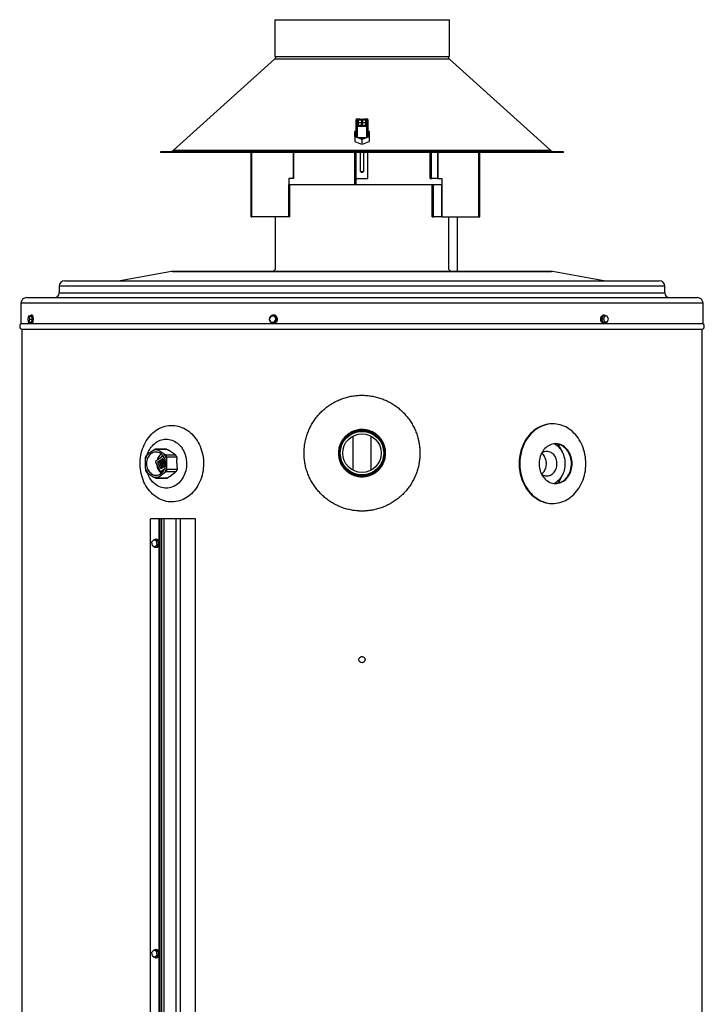
# Model space of a CAD drawing. Units: millimetres. Extents: x 115 to 164, y 69 to 205.
# Drawn here: x 117 to 164, y 137 to 205 of the extents above; entities that cross this region are included whole.
import ezdxf

# ---------------------------------------------------------------- set-up
doc = ezdxf.new("R2010")
doc.units = ezdxf.units.MM
doc.layers.add('DETAIL', color=2, linetype='Continuous')

msp = doc.modelspace()

# ---------------------------------------------------------------- linework, layer by layer
at = {"layer": 'DETAIL', "linetype": 'Continuous', "lineweight": 25}
for p, q in [((134.558, 204.646), (134.558, 202.112)), ((134.558, 204.646), (146.625, 204.646)), ((146.625, 202.112), (146.625, 204.646)), ((134.555, 201.921), (127.537, 195.602)), ((146.627, 201.921), (134.555, 201.921)), ((134.558, 202.112), (146.625, 202.112)), ((153.646, 195.602), (146.627, 201.921)), ((140.261, 197.798), (140.195, 197.754)), ((140.195, 197.312), (140.195, 197.754)), ((140.245, 197.301), (140.245, 197.765)), ((140.245, 197.765), (140.468, 197.765)), ((140.258, 197.756), (140.258, 197.31)), ((140.475, 197.756), (140.258, 197.756)), ((140.261, 197.798), (140.468, 197.798)), ((140.325, 197.711), (140.325, 197.544)), ((140.575, 197.711), (140.325, 197.711)), ((140.325, 197.544), (140.575, 197.544)), ((140.575, 197.522), (140.325, 197.522)), ((140.325, 197.522), (140.325, 197.393)), ((140.383, 197.354), (140.325, 197.393)), ((140.468, 197.798), (140.468, 197.765)), ((140.468, 197.756), (140.468, 197.765)), ((140.708, 197.756), (140.475, 197.756)), ((140.575, 197.393), (140.516, 197.354)), ((140.575, 197.544), (140.575, 197.711)), ((140.575, 197.393), (140.575, 197.522)), ((140.858, 197.711), (140.608, 197.711)), ((140.608, 197.711), (140.608, 197.583)), ((140.666, 197.544), (140.608, 197.583)), ((140.608, 197.522), (140.608, 197.354)), ((140.858, 197.522), (140.608, 197.522)), ((140.666, 197.544), (140.8, 197.544)), ((140.925, 197.756), (140.708, 197.756)), ((140.715, 197.765), (140.715, 197.798)), ((140.715, 197.798), (140.921, 197.798)), ((140.715, 197.765), (140.938, 197.765)), ((140.715, 197.756), (140.715, 197.765)), ((140.858, 197.583), (140.8, 197.544)), ((140.858, 197.583), (140.858, 197.711)), ((140.858, 197.354), (140.858, 197.522)), ((140.988, 197.754), (140.921, 197.798)), ((140.925, 197.439), (140.925, 197.756)), ((140.925, 197.31), (140.925, 197.408)), ((140.938, 197.765), (140.938, 197.445)), ((140.938, 197.445), (140.938, 197.433)), ((140.938, 197.402), (140.938, 197.301)), ((140.943, 197.404), (140.943, 197.424)), ((140.988, 197.754), (140.988, 197.312)), ((140.091, 196.925), (140.195, 196.985)), ((140.195, 197.312), (140.261, 197.267)), ((140.195, 196.544), (140.195, 197.312)), ((140.938, 197.301), (140.245, 197.301)), ((140.258, 197.31), (140.925, 197.31)), ((140.258, 197.301), (140.258, 197.31)), ((140.921, 197.267), (140.261, 197.267)), ((140.261, 197.267), (140.261, 196.5)), ((140.383, 197.354), (140.516, 197.354)), ((140.608, 197.354), (140.858, 197.354)), ((140.921, 197.267), (140.988, 197.312)), ((140.921, 196.5), (140.921, 197.267)), ((140.925, 197.301), (140.925, 197.31)), ((140.988, 197.312), (140.988, 196.544)), ((140.988, 196.985), (141.091, 196.925)), ((140.091, 196.539), (140.091, 196.225)), ((140.091, 196.225), (140.553, 196.047)), ((140.261, 196.5), (140.195, 196.544)), ((140.261, 196.5), (140.921, 196.5)), ((140.591, 196.345), (140.591, 196.032)), ((140.629, 196.047), (141.091, 196.225)), ((140.918, 196.5), (140.841, 196.475)), ((140.988, 196.544), (140.921, 196.5)), ((141.091, 196.539), (141.091, 196.225)), ((126.675, 195.515), (126.675, 195.464)), ((154.508, 195.515), (126.675, 195.515)), ((154.508, 195.464), (126.675, 195.464)), ((153.646, 195.602), (127.537, 195.602)), ((132.934, 191.012), (132.934, 195.464)), ((132.984, 191.012), (132.984, 195.464)), ((135.83, 195.464), (135.83, 193.679)), ((135.887, 193.679), (135.887, 195.464)), ((140.068, 195.464), (140.068, 193.679)), ((140.181, 193.679), (140.181, 195.464)), ((140.458, 195.464), (140.458, 194.238)), ((140.725, 194.238), (140.725, 195.464)), ((141.001, 193.679), (141.001, 195.464)), ((145.311, 193.679), (145.311, 195.464)), ((145.398, 193.679), (145.398, 195.464)), ((145.808, 195.464), (145.808, 193.679)), ((145.826, 195.464), (145.826, 193.679)), ((148.672, 191.012), (148.672, 195.464)), ((148.722, 191.012), (148.722, 195.464)), ((154.508, 195.464), (154.508, 195.515)), ((135.83, 193.679), (135.541, 193.679)), ((135.541, 193.679), (135.541, 193.246)), ((135.887, 193.679), (135.83, 193.679)), ((140.181, 193.679), (140.068, 193.679)), ((140.068, 193.679), (140.068, 193.246)), ((140.168, 193.679), (140.168, 193.246)), ((140.181, 193.679), (141.001, 193.679)), ((145.311, 193.679), (145.398, 193.679)), ((145.808, 193.679), (145.398, 193.679)), ((145.808, 193.679), (145.826, 193.679)), ((145.826, 193.679), (146.115, 193.679)), ((146.115, 193.679), (146.115, 193.246)), ((135.541, 191.012), (135.541, 193.246)), ((135.541, 193.246), (135.598, 193.246)), ((135.598, 191.012), (135.598, 193.246)), ((135.598, 193.246), (145.434, 193.246)), ((145.434, 191.012), (145.434, 193.246)), ((145.434, 193.246), (145.52, 193.246)), ((145.52, 191.012), (145.52, 193.246)), ((145.52, 193.246), (146.096, 193.246)), ((146.096, 193.246), (146.096, 191.012)), ((146.115, 193.246), (146.096, 193.246)), ((146.115, 191.012), (146.115, 193.246)), ((132.934, 191.012), (132.984, 191.012)), ((135.541, 191.012), (132.984, 191.012)), ((134.598, 191.012), (134.598, 187.39)), ((135.598, 191.012), (135.541, 191.012)), ((145.434, 191.012), (145.52, 191.012)), ((146.096, 191.012), (145.52, 191.012)), ((146.096, 191.012), (146.115, 191.012)), ((146.115, 191.012), (148.672, 191.012)), ((146.585, 187.39), (146.585, 191.012)), ((147.173, 191.012), (147.173, 187.246)), ((148.672, 191.012), (148.722, 191.012)), ((127.428, 187.24), (123.892, 186.607)), ((153.754, 187.24), (127.428, 187.24)), ((127.496, 187.246), (140.591, 187.246)), ((140.591, 187.246), (153.686, 187.246)), ((157.291, 186.607), (153.754, 187.24)), ((120.06, 186.602), (140.591, 186.602)), ((123.892, 186.607), (157.291, 186.607)), ((140.591, 186.602), (161.123, 186.602)), ((119.673, 186.216), (119.673, 185.756)), ((161.509, 186.216), (119.673, 186.216)), ((161.509, 185.756), (161.509, 186.216)), ((117.418, 185.434), (140.591, 185.434)), ((119.673, 185.756), (161.509, 185.756)), ((140.591, 185.434), (163.765, 185.434)), ((117.032, 185.048), (117.032, 183.639)), ((164.151, 185.048), (117.032, 185.048)), ((164.151, 183.639), (164.151, 185.048)), ((117.546, 184.17), (117.511, 183.966)), ((117.511, 183.966), (117.54, 183.748)), ((117.609, 184.157), (117.546, 184.17)), ((117.546, 184.17), (117.701, 184.17)), ((117.603, 183.734), (117.638, 183.939)), ((117.638, 183.939), (117.609, 184.157)), ((117.609, 184.157), (117.765, 184.157)), ((117.638, 183.939), (117.793, 183.939)), ((117.701, 184.17), (117.765, 184.157)), ((117.795, 184.232), (117.73, 184.232)), ((117.793, 183.939), (117.759, 183.734)), ((117.765, 184.157), (117.793, 183.939)), ((134.317, 184.17), (134.188, 183.966)), ((134.188, 183.966), (134.295, 183.748)), ((134.553, 184.157), (134.317, 184.17)), ((134.317, 184.17), (134.359, 184.17)), ((134.359, 184.17), (134.595, 184.157)), ((134.483, 184.232), (134.466, 184.232)), ((134.531, 183.734), (134.66, 183.939)), ((134.66, 183.939), (134.553, 184.157)), ((134.553, 184.157), (134.595, 184.157)), ((134.701, 183.939), (134.572, 183.734)), ((134.595, 184.157), (134.701, 183.939)), ((134.66, 183.939), (134.701, 183.939)), ((157.154, 183.966), (157.249, 184.17)), ((157.268, 183.966), (157.154, 183.966)), ((157.232, 183.748), (157.154, 183.966)), ((157.362, 184.17), (157.249, 184.17)), ((157.362, 184.17), (157.268, 183.966)), ((157.268, 183.966), (157.346, 183.748)), ((157.327, 184.232), (157.279, 184.232)), ((157.535, 184.157), (157.362, 184.17)), ((157.435, 184.186), (157.457, 184.163)), ((157.519, 183.734), (157.613, 183.939)), ((157.613, 183.939), (157.535, 184.157)), ((117.032, 183.639), (140.591, 183.639)), ((117.096, 183.262), (117.096, 85.787)), ((117.096, 183.262), (164.086, 183.262)), ((117.54, 183.748), (117.603, 183.734)), ((117.603, 183.734), (117.759, 183.734)), ((117.73, 183.673), (117.795, 183.673)), ((134.295, 183.748), (134.531, 183.734)), ((134.466, 183.673), (134.483, 183.673)), ((134.531, 183.734), (134.572, 183.734)), ((140.591, 183.639), (164.151, 183.639)), ((157.346, 183.748), (157.232, 183.748)), ((157.405, 183.734), (157.232, 183.748)), ((157.279, 183.673), (157.327, 183.673)), ((157.346, 183.748), (157.519, 183.734)), ((157.519, 183.734), (157.405, 183.734)), ((164.086, 76.675), (164.086, 183.262)), ((153.777, 176.712), (153.729, 176.712)), ((139.956, 175.861), (139.956, 173.516)), ((141.226, 173.516), (141.226, 175.861)), ((127.058, 174.959), (126.37, 174.959)), ((126.406, 174.958), (127.094, 174.958)), ((126.17, 174.875), (125.767, 174.575)), ((126.844, 174.497), (126.331, 174.114)), ((126.922, 174.617), (126.505, 174.887)), ((126.834, 174.314), (126.662, 174.186)), ((126.914, 174.157), (126.834, 174.314)), ((126.853, 174.495), (126.844, 174.497)), ((126.844, 174.497), (126.851, 174.497)), ((127.73, 174.546), (127.041, 174.546)), ((127.112, 173.701), (127.098, 174.272)), ((127.105, 174.422), (127.793, 174.422)), ((127.63, 174.617), (127.213, 174.887)), ((127.821, 173.701), (127.807, 174.272)), ((125.608, 174.219), (125.622, 173.648)), ((126.331, 174.114), (126.319, 174.056)), ((126.319, 174.056), (126.637, 173.437)), ((126.643, 174.172), (126.471, 174.044)), ((126.471, 174.044), (126.577, 173.836)), ((126.647, 174.044), (126.471, 174.044)), ((126.577, 173.836), (126.749, 173.964)), ((126.761, 173.941), (126.589, 173.813)), ((126.589, 173.813), (126.669, 173.656)), ((126.765, 173.813), (126.589, 173.813)), ((126.718, 174.025), (126.61, 174.025)), ((126.61, 173.983), (126.74, 173.983)), ((126.749, 173.964), (126.643, 174.172)), ((126.692, 174.077), (126.647, 174.044)), ((126.647, 174.044), (126.656, 174.025)), ((126.662, 174.186), (126.742, 174.029)), ((126.838, 174.186), (126.662, 174.186)), ((126.737, 173.637), (126.669, 173.656)), ((126.669, 173.656), (126.763, 173.656)), ((126.678, 173.983), (126.705, 173.931)), ((126.685, 173.423), (126.964, 173.631)), ((126.836, 173.795), (126.728, 173.795)), ((126.728, 173.752), (126.835, 173.752)), ((126.737, 173.637), (126.825, 173.703)), ((126.81, 174.01), (126.742, 174.029)), ((126.742, 174.029), (126.836, 174.029)), ((126.841, 173.784), (126.761, 173.941)), ((126.81, 173.846), (126.765, 173.813)), ((126.765, 173.813), (126.775, 173.795)), ((126.952, 174.084), (126.78, 173.956)), ((126.78, 173.956), (126.886, 173.748)), ((126.956, 173.956), (126.78, 173.956)), ((126.796, 173.752), (126.823, 173.701)), ((126.909, 174.168), (126.801, 174.168)), ((126.801, 174.125), (126.908, 174.125)), ((126.81, 174.01), (126.898, 174.076)), ((126.841, 173.784), (126.825, 173.703)), ((126.883, 174.219), (126.838, 174.186)), ((126.838, 174.186), (126.848, 174.168)), ((126.869, 174.125), (126.896, 174.074)), ((126.886, 173.748), (127.016, 173.845)), ((126.914, 174.157), (126.898, 174.076)), ((127.023, 173.937), (126.919, 173.937)), ((126.919, 173.895), (127.021, 173.895)), ((127.023, 173.946), (126.952, 174.084)), ((127.001, 173.989), (126.956, 173.956)), ((126.956, 173.956), (126.966, 173.937)), ((126.987, 173.895), (127.014, 173.843)), ((127.814, 173.552), (127.126, 173.552)), ((125.799, 173.304), (126.216, 173.033)), ((126.37, 172.961), (127.058, 172.961)), ((127.143, 172.966), (126.455, 172.966)), ((126.551, 173.045), (126.954, 173.345)), ((126.637, 173.437), (126.685, 173.423)), ((126.685, 173.423), (126.851, 173.423)), ((126.798, 173.423), (126.833, 173.4)), ((127.069, 173.424), (127.757, 173.424)), ((127.259, 173.045), (127.662, 173.345)), ((153.729, 171.208), (153.777, 171.208)), ((125.977, 110.037), (125.977, 170.15)), ((126.581, 170.15), (125.977, 170.15)), ((126.654, 170.15), (126.581, 170.15)), ((126.581, 168.578), (126.581, 170.15)), ((126.654, 110.037), (126.654, 170.15)), ((126.76, 170.15), (126.654, 170.15)), ((126.76, 110.037), (126.76, 170.15)), ((126.92, 170.15), (126.76, 170.15)), ((126.92, 110.037), (126.92, 170.15)), ((127.762, 170.15), (126.92, 170.15)), ((127.762, 110.037), (127.762, 170.15)), ((128.048, 170.15), (127.762, 170.15)), ((128.048, 110.037), (128.048, 170.15)), ((129.083, 170.15), (128.048, 170.15)), ((129.083, 110.037), (129.083, 170.15)), ((140.378, 170.688), (140.804, 170.688)), ((126.203, 168.696), (126.051, 168.533)), ((126.051, 168.533), (126.093, 168.294)), ((126.093, 168.294), (126.285, 168.217)), ((126.395, 168.619), (126.203, 168.696)), ((126.203, 168.696), (126.293, 168.696)), ((126.285, 168.217), (126.436, 168.38)), ((126.285, 168.217), (126.375, 168.217)), ((126.293, 168.696), (126.485, 168.619)), ((126.372, 168.736), (126.334, 168.736)), ((126.334, 168.177), (126.372, 168.177)), ((126.526, 168.38), (126.375, 168.217)), ((126.436, 168.38), (126.395, 168.619)), ((126.395, 168.619), (126.485, 168.619)), ((126.436, 168.38), (126.526, 168.38)), ((126.485, 168.619), (126.526, 168.38)), ((126.581, 140.214), (126.581, 168.336)), ((126.203, 140.333), (126.051, 140.17)), ((126.395, 140.256), (126.203, 140.333)), ((126.203, 140.333), (126.293, 140.333)), ((126.293, 140.333), (126.485, 140.256)), ((126.372, 140.373), (126.334, 140.373)), ((126.436, 140.017), (126.395, 140.256)), ((126.395, 140.256), (126.485, 140.256)), ((126.485, 140.256), (126.526, 140.017)), ((126.051, 140.17), (126.093, 139.931)), ((126.093, 139.931), (126.285, 139.854)), ((126.285, 139.854), (126.436, 140.017)), ((126.285, 139.854), (126.375, 139.854)), ((126.334, 139.814), (126.372, 139.814)), ((126.526, 140.017), (126.375, 139.854)), ((126.436, 140.017), (126.526, 140.017)), ((126.581, 111.851), (126.581, 139.972))]:
    msp.add_line(p, q, dxfattribs=at)
at = {"layer": 'DETAIL', "linetype": 'Continuous', "lineweight": 25, "flags": 128}
for points in [[(140.925, 197.408), (140.932, 197.41), (140.938, 197.414), (140.942, 197.418), (140.943, 197.424), (140.942, 197.429), (140.938, 197.434), (140.932, 197.437), (140.925, 197.439)], [(140.938, 197.445), (140.946, 197.441), (140.951, 197.436), (140.955, 197.43), (140.956, 197.424), (140.955, 197.417), (140.951, 197.411), (140.946, 197.406), (140.938, 197.402)], [(140.195, 196.969), (140.195, 196.969), (140.158, 196.932), (140.129, 196.893), (140.108, 196.852), (140.096, 196.809), (140.091, 196.765)], [(140.988, 196.969), (140.988, 196.969), (141.024, 196.932), (141.053, 196.893), (141.074, 196.852), (141.087, 196.809), (141.091, 196.765)], [(140.287, 196.5), (140.287, 196.5), (140.341, 196.475)], [(140.841, 196.475), (140.896, 196.5), (140.896, 196.5)], [(140.458, 194.238), (140.459, 194.226), (140.469, 194.203), (140.488, 194.182), (140.514, 194.165), (140.547, 194.154), (140.582, 194.149), (140.618, 194.151), (140.653, 194.159), (140.682, 194.173), (140.705, 194.192), (140.72, 194.214), (140.725, 194.238), (140.725, 194.238)], [(117.685, 184.17), (117.693, 184.193), (117.705, 184.215), (117.718, 184.228), (117.732, 184.232), (117.745, 184.226), (117.758, 184.21), (117.769, 184.186)], [(117.769, 184.186), (117.78, 184.154), (117.789, 184.115), (117.795, 184.071), (117.8, 184.022), (117.802, 183.971), (117.802, 183.92), (117.799, 183.869), (117.794, 183.822), (117.787, 183.779), (117.777, 183.741), (117.767, 183.711), (117.754, 183.689), (117.742, 183.676), (117.728, 183.673), (117.715, 183.679), (117.702, 183.694), (117.69, 183.718), (117.685, 183.734)], [(117.795, 184.232), (117.797, 184.232), (117.81, 184.226), (117.823, 184.21), (117.835, 184.186)], [(117.835, 184.186), (117.845, 184.154), (117.854, 184.115), (117.861, 184.071), (117.865, 184.022), (117.868, 183.971), (117.867, 183.92), (117.864, 183.869), (117.859, 183.822), (117.852, 183.779), (117.843, 183.741), (117.832, 183.711), (117.82, 183.689), (117.807, 183.676), (117.795, 183.673)], [(134.613, 184.186), (134.652, 184.154), (134.685, 184.115), (134.71, 184.071), (134.727, 184.022), (134.735, 183.971), (134.734, 183.92), (134.723, 183.869), (134.704, 183.822), (134.677, 183.779), (134.643, 183.741), (134.602, 183.711), (134.557, 183.689), (134.509, 183.676), (134.459, 183.673), (134.41, 183.679), (134.362, 183.694), (134.318, 183.718), (134.279, 183.75), (134.246, 183.789), (134.221, 183.834), (134.204, 183.882), (134.196, 183.933), (134.196, 183.95)], [(157.279, 183.673), (157.274, 183.673), (157.238, 183.679), (157.203, 183.694), (157.171, 183.718), (157.142, 183.75), (157.118, 183.789), (157.1, 183.834), (157.088, 183.882), (157.082, 183.933), (157.083, 183.985), (157.09, 184.035), (157.104, 184.083), (157.124, 184.126), (157.149, 184.163), (157.179, 184.193), (157.212, 184.215), (157.247, 184.228), (157.279, 184.232)], [(157.45, 183.734), (157.427, 183.711), (157.394, 183.689), (157.359, 183.676), (157.322, 183.673), (157.286, 183.679), (157.251, 183.694), (157.219, 183.718), (157.19, 183.75), (157.166, 183.789), (157.148, 183.834), (157.136, 183.882), (157.13, 183.933), (157.131, 183.985), (157.138, 184.035), (157.152, 184.083), (157.172, 184.126), (157.197, 184.163), (157.227, 184.193), (157.26, 184.215), (157.295, 184.228), (157.332, 184.232), (157.368, 184.226), (157.403, 184.21), (157.435, 184.186)], [(128.113, 171.437), (127.987, 171.394), (127.858, 171.36), (127.729, 171.335), (127.598, 171.32), (127.467, 171.314), (127.336, 171.318), (127.205, 171.331), (127.075, 171.354), (126.947, 171.386), (126.82, 171.427), (126.695, 171.477), (126.574, 171.536), (126.455, 171.604), (126.34, 171.68), (126.229, 171.765), (126.122, 171.857), (126.02, 171.957), (125.924, 172.063), (125.832, 172.177), (125.747, 172.297), (125.667, 172.423), (125.594, 172.555), (125.528, 172.691), (125.469, 172.833), (125.416, 172.978), (125.371, 173.126), (125.334, 173.278), (125.304, 173.432), (125.281, 173.588), (125.267, 173.746), (125.26, 173.904), (125.261, 174.062), (125.27, 174.22), (125.287, 174.377), (125.311, 174.532), (125.344, 174.686), (125.383, 174.837), (125.431, 174.984), (125.485, 175.128), (125.546, 175.268), (125.615, 175.404), (125.69, 175.534), (125.771, 175.658), (125.858, 175.776), (125.951, 175.888), (126.049, 175.993), (126.152, 176.091), (126.26, 176.181), (126.373, 176.263), (126.489, 176.337), (126.608, 176.402), (126.731, 176.458), (126.856, 176.506), (126.983, 176.544), (127.112, 176.574), (127.242, 176.594), (127.373, 176.604), (127.505, 176.605), (127.636, 176.597), (127.766, 176.579), (127.895, 176.551), (128.023, 176.515), (128.149, 176.469), (128.272, 176.415), (128.392, 176.351), (128.509, 176.279), (128.622, 176.199), (128.731, 176.11), (128.835, 176.014), (128.935, 175.911), (129.029, 175.801), (129.117, 175.684), (129.2, 175.56), (129.276, 175.432), (129.346, 175.297), (129.409, 175.159), (129.464, 175.015), (129.513, 174.868), (129.555, 174.718), (129.588, 174.565), (129.615, 174.41), (129.633, 174.253), (129.644, 174.096), (129.646, 173.937), (129.641, 173.779), (129.628, 173.622), (129.608, 173.465), (129.579, 173.311), (129.543, 173.158), (129.5, 173.009), (129.449, 172.863), (129.391, 172.721), (129.326, 172.583), (129.255, 172.451), (129.177, 172.324), (129.092, 172.202), (129.002, 172.087), (128.907, 171.979), (128.806, 171.877), (128.7, 171.783), (128.59, 171.697), (128.476, 171.619), (128.358, 171.55), (128.237, 171.489), (128.113, 171.437)], [(151.92, 175.559), (151.846, 175.425), (151.778, 175.286), (151.717, 175.142), (151.663, 174.994), (151.616, 174.843), (151.577, 174.688), (151.545, 174.531), (151.521, 174.372), (151.505, 174.212), (151.497, 174.051), (151.496, 173.889), (151.504, 173.728), (151.519, 173.567), (151.542, 173.408), (151.573, 173.251), (151.611, 173.096), (151.657, 172.944), (151.71, 172.796), (151.77, 172.652), (151.837, 172.512), (151.911, 172.377), (151.991, 172.248), (152.077, 172.124), (152.17, 172.007), (152.268, 171.897), (152.371, 171.793), (152.478, 171.698), (152.591, 171.61), (152.707, 171.53), (152.827, 171.458), (152.951, 171.395), (153.077, 171.341), (153.205, 171.296), (153.336, 171.26), (153.468, 171.234), (153.601, 171.217), (153.735, 171.209), (153.869, 171.211), (154.003, 171.222), (154.135, 171.243), (154.267, 171.273), (154.397, 171.312), (154.525, 171.36), (154.65, 171.418), (154.772, 171.484), (154.891, 171.559), (155.006, 171.642), (155.116, 171.733), (155.222, 171.831), (155.324, 171.937), (155.419, 172.05), (155.509, 172.17), (155.593, 172.296), (155.671, 172.427), (155.743, 172.564), (155.807, 172.705), (155.865, 172.851), (155.915, 173.001), (155.958, 173.154), (155.993, 173.31), (156.021, 173.468), (156.041, 173.628), (156.054, 173.789), (156.058, 173.95), (156.055, 174.112), (156.043, 174.273), (156.024, 174.432), (155.997, 174.591), (155.963, 174.747), (155.921, 174.9), (155.871, 175.05), (155.815, 175.197), (155.751, 175.339), (155.68, 175.476), (155.603, 175.608), (155.52, 175.735), (155.431, 175.855), (155.336, 175.969), (155.235, 176.076), (155.13, 176.176), (155.02, 176.267), (154.905, 176.351), (154.787, 176.427), (154.665, 176.494), (154.54, 176.553), (154.413, 176.603), (154.283, 176.643), (154.152, 176.674), (154.019, 176.696), (153.886, 176.709), (153.752, 176.712), (153.618, 176.705), (153.485, 176.689), (153.352, 176.664), (153.221, 176.629), (153.093, 176.585), (152.966, 176.532), (152.842, 176.47), (152.722, 176.4), (152.605, 176.321), (152.492, 176.234), (152.384, 176.139), (152.28, 176.037), (152.182, 175.927), (152.089, 175.811), (152.001, 175.688), (151.92, 175.559)], [(153.729, 176.712), (153.704, 176.712), (153.57, 176.705), (153.437, 176.689), (153.305, 176.664), (153.174, 176.629), (153.045, 176.585), (152.919, 176.532), (152.795, 176.47), (152.674, 176.4), (152.558, 176.321), (152.445, 176.234), (152.336, 176.139), (152.233, 176.037), (152.134, 175.927), (152.041, 175.811), (151.954, 175.688), (151.873, 175.559)], [(125.759, 174.569), (125.8, 174.685), (125.849, 174.797), (125.904, 174.905), (125.966, 175.007), (126.034, 175.103), (126.108, 175.193), (126.187, 175.277), (126.271, 175.352), (126.359, 175.42), (126.452, 175.48), (126.548, 175.532), (126.646, 175.574), (126.748, 175.608), (126.851, 175.632), (126.955, 175.647), (127.06, 175.653), (127.165, 175.649), (127.269, 175.635), (127.372, 175.613), (127.474, 175.581), (127.573, 175.54), (127.669, 175.49), (127.762, 175.431), (127.852, 175.365), (127.936, 175.29), (128.016, 175.208), (128.091, 175.119), (128.16, 175.024), (128.223, 174.922), (128.279, 174.816), (128.329, 174.704), (128.372, 174.588), (128.407, 174.469), (128.435, 174.347), (128.455, 174.223), (128.467, 174.097), (128.472, 173.971), (128.469, 173.844), (128.457, 173.718), (128.439, 173.594), (128.412, 173.471), (128.378, 173.352), (128.337, 173.235), (128.288, 173.123), (128.233, 173.015), (128.171, 172.913), (128.103, 172.817), (128.03, 172.727), (127.95, 172.643), (127.866, 172.568), (127.778, 172.5), (127.685, 172.44), (127.59, 172.388), (127.491, 172.346), (127.491, 172.346)], [(151.873, 175.559), (151.798, 175.425), (151.731, 175.286), (151.669, 175.142), (151.616, 174.994), (151.569, 174.843), (151.53, 174.688), (151.498, 174.531), (151.474, 174.372), (151.458, 174.212), (151.449, 174.051), (151.449, 173.889), (151.456, 173.728), (151.472, 173.567), (151.495, 173.408), (151.525, 173.251), (151.564, 173.096), (151.609, 172.944), (151.662, 172.796), (151.723, 172.652), (151.79, 172.512), (151.864, 172.377), (151.944, 172.248), (152.03, 172.124), (152.122, 172.007), (152.22, 171.897), (152.323, 171.793), (152.431, 171.698), (152.543, 171.61), (152.66, 171.53), (152.78, 171.458), (152.903, 171.395), (153.029, 171.341), (153.158, 171.296), (153.289, 171.26), (153.421, 171.234), (153.554, 171.217), (153.688, 171.209), (153.729, 171.208)], [(153.038, 174.76), (152.986, 174.663), (152.94, 174.562), (152.902, 174.456), (152.872, 174.347), (152.849, 174.235), (152.833, 174.121), (152.826, 174.006), (152.827, 173.891), (152.836, 173.777), (152.852, 173.663), (152.877, 173.552), (152.909, 173.443), (152.949, 173.338), (152.995, 173.238), (153.049, 173.142), (153.109, 173.053), (153.175, 172.969), (153.246, 172.893), (153.323, 172.824), (153.404, 172.763), (153.489, 172.71), (153.577, 172.667), (153.668, 172.632), (153.762, 172.607), (153.856, 172.591), (153.952, 172.584), (154.047, 172.588), (154.142, 172.601), (154.236, 172.623), (154.327, 172.655), (154.417, 172.696), (154.503, 172.746), (154.585, 172.804), (154.663, 172.871), (154.736, 172.945), (154.804, 173.026), (154.866, 173.114), (154.921, 173.208), (154.97, 173.307), (155.012, 173.411), (155.046, 173.518), (155.073, 173.629), (155.092, 173.742), (155.104, 173.856), (155.107, 173.971), (155.102, 174.086), (155.089, 174.2), (155.069, 174.313), (155.04, 174.423), (155.004, 174.53), (154.961, 174.633), (154.911, 174.731), (154.854, 174.823), (154.791, 174.91), (154.723, 174.99), (154.648, 175.063), (154.57, 175.128), (154.486, 175.184), (154.4, 175.233), (154.31, 175.272), (154.218, 175.302), (154.124, 175.323), (154.029, 175.334), (153.933, 175.335), (153.838, 175.327), (153.743, 175.309), (153.651, 175.282), (153.56, 175.246), (153.472, 175.2), (153.388, 175.146), (153.308, 175.083), (153.232, 175.013), (153.162, 174.935), (153.097, 174.851), (153.038, 174.76)], [(153.889, 175.333), (153.891, 175.331), (153.98, 175.276), (154.064, 175.213), (154.145, 175.141), (154.22, 175.062), (154.29, 174.976), (154.354, 174.884), (154.411, 174.785), (154.462, 174.682), (154.507, 174.574), (154.543, 174.462), (154.573, 174.347), (154.594, 174.23), (154.608, 174.11), (154.614, 173.99), (154.612, 173.87), (154.602, 173.75), (154.584, 173.632), (154.559, 173.515), (154.526, 173.402), (154.485, 173.292), (154.438, 173.186), (154.383, 173.085), (154.323, 172.989), (154.256, 172.9), (154.183, 172.818), (154.105, 172.742), (154.022, 172.675), (153.936, 172.615), (153.889, 172.587)], [(153.943, 172.585), (154, 172.588), (154.095, 172.601), (154.188, 172.623), (154.28, 172.655), (154.369, 172.696), (154.455, 172.746), (154.538, 172.804), (154.616, 172.871), (154.689, 172.945), (154.757, 173.026), (154.818, 173.114), (154.874, 173.208), (154.923, 173.307), (154.965, 173.411), (154.999, 173.518), (155.026, 173.629), (155.045, 173.742), (155.056, 173.856), (155.059, 173.971), (155.055, 174.086), (155.042, 174.2), (155.021, 174.313), (154.993, 174.423), (154.957, 174.53), (154.914, 174.633), (154.864, 174.731), (154.807, 174.823), (154.744, 174.91), (154.675, 174.99), (154.601, 175.063), (154.522, 175.128), (154.439, 175.184), (154.352, 175.233), (154.263, 175.272), (154.17, 175.302), (154.076, 175.323), (153.981, 175.334), (153.943, 175.336)], [(126.924, 174.38), (126.882, 174.452), (126.834, 174.519), (126.78, 174.578), (126.721, 174.63), (126.658, 174.674), (126.591, 174.709), (126.521, 174.735), (126.45, 174.752), (126.377, 174.759), (126.304, 174.756), (126.232, 174.744), (126.161, 174.722), (126.093, 174.691), (126.028, 174.651), (125.967, 174.603), (125.91, 174.547), (125.86, 174.483), (125.815, 174.414), (125.777, 174.339), (125.746, 174.259), (125.722, 174.176), (125.706, 174.09), (125.699, 174.002), (125.699, 173.914), (125.707, 173.827), (125.723, 173.741), (125.747, 173.657), (125.778, 173.578), (125.817, 173.503), (125.862, 173.434), (125.913, 173.371), (125.969, 173.315), (126.03, 173.267), (126.096, 173.227), (126.164, 173.197), (126.235, 173.175), (126.307, 173.163), (126.38, 173.161), (126.453, 173.169), (126.524, 173.186), (126.594, 173.212), (126.661, 173.248), (126.724, 173.292), (126.783, 173.344), (126.836, 173.404), (126.884, 173.471), (126.926, 173.543), (126.96, 173.621), (126.987, 173.702), (127.007, 173.787), (127.019, 173.874), (127.023, 173.962), (127.019, 174.05), (127.006, 174.137), (126.986, 174.221), (126.959, 174.303), (126.924, 174.38)], [(152.991, 173.246), (153.001, 173.254), (153.063, 173.304), (153.119, 173.361), (153.17, 173.426), (153.215, 173.497), (153.253, 173.574), (153.284, 173.655), (153.308, 173.739), (153.324, 173.827), (153.332, 173.915), (153.332, 174.005), (153.324, 174.093), (153.308, 174.181), (153.284, 174.265), (153.253, 174.346), (153.215, 174.423), (153.17, 174.494), (153.119, 174.559), (153.063, 174.616), (153.001, 174.667), (152.991, 174.674)], [(152.997, 173.235), (153.036, 173.209), (153.104, 173.172), (153.175, 173.143), (153.248, 173.124), (153.322, 173.115), (153.397, 173.115), (153.471, 173.124), (153.544, 173.143), (153.615, 173.172), (153.683, 173.209), (153.747, 173.254), (153.807, 173.308), (153.862, 173.369), (153.911, 173.437), (153.954, 173.511), (153.99, 173.59), (154.02, 173.673), (154.041, 173.759), (154.055, 173.848), (154.061, 173.937), (154.059, 174.028), (154.049, 174.117), (154.031, 174.204), (154.006, 174.289), (153.973, 174.37), (153.934, 174.447), (153.887, 174.518), (153.835, 174.582), (153.778, 174.64), (153.716, 174.689), (153.649, 174.731), (153.58, 174.764), (153.508, 174.788), (153.434, 174.802), (153.359, 174.807), (153.359, 174.807)], [(126.625, 174.015), (126.62, 174.021), (126.614, 174.025), (126.607, 174.025), (126.601, 174.022), (126.596, 174.016), (126.593, 174.009), (126.593, 174.001), (126.595, 173.993), (126.6, 173.987), (126.606, 173.983), (126.613, 173.983), (126.619, 173.986), (126.624, 173.992), (126.627, 173.999), (126.627, 174.007), (126.625, 174.015)], [(126.743, 173.785), (126.738, 173.791), (126.732, 173.794), (126.725, 173.794), (126.719, 173.792), (126.714, 173.786), (126.711, 173.778), (126.711, 173.77), (126.713, 173.762), (126.718, 173.756), (126.724, 173.753), (126.731, 173.753), (126.737, 173.756), (126.742, 173.761), (126.745, 173.769), (126.745, 173.777), (126.743, 173.785)], [(126.816, 174.158), (126.811, 174.164), (126.805, 174.167), (126.798, 174.167), (126.792, 174.164), (126.787, 174.159), (126.784, 174.151), (126.784, 174.143), (126.786, 174.135), (126.791, 174.129), (126.797, 174.126), (126.804, 174.126), (126.81, 174.128), (126.815, 174.134), (126.818, 174.142), (126.818, 174.15), (126.816, 174.158)], [(126.934, 173.927), (126.929, 173.933), (126.923, 173.937), (126.916, 173.937), (126.91, 173.934), (126.905, 173.928), (126.902, 173.921), (126.902, 173.913), (126.904, 173.905), (126.909, 173.899), (126.915, 173.895), (126.922, 173.895), (126.928, 173.898), (126.933, 173.904), (126.936, 173.911), (126.936, 173.919), (126.934, 173.927)], [(127.491, 172.346), (127.389, 172.312), (127.287, 172.288), (127.182, 172.273), (127.077, 172.267), (126.973, 172.271), (126.868, 172.285), (126.765, 172.308), (126.663, 172.339), (126.564, 172.381), (126.468, 172.43), (126.375, 172.489), (126.285, 172.556), (126.201, 172.63), (126.121, 172.712), (126.046, 172.801), (125.977, 172.896), (125.914, 172.998), (125.858, 173.104), (125.808, 173.216), (125.768, 173.323)], [(126.214, 168.696), (126.22, 168.7), (126.259, 168.721), (126.301, 168.733), (126.343, 168.736), (126.386, 168.729), (126.426, 168.713), (126.464, 168.688), (126.497, 168.655), (126.524, 168.616), (126.545, 168.571), (126.559, 168.522), (126.565, 168.471), (126.563, 168.42), (126.554, 168.369)], [(126.214, 140.333), (126.22, 140.337), (126.259, 140.358), (126.301, 140.37), (126.343, 140.373), (126.386, 140.366), (126.426, 140.35), (126.464, 140.325), (126.497, 140.292), (126.524, 140.252), (126.545, 140.208), (126.559, 140.159), (126.565, 140.108), (126.563, 140.056), (126.554, 140.006)]]:
    msp.add_lwpolyline(points, dxfattribs=at)
at = {"layer": 'DETAIL', "linetype": 'Continuous', "lineweight": 25}
for radius in [1.609, 1.569, 1.5, 1.333]:
    msp.add_circle((140.591, 174.688), radius, dxfattribs=at)
for centre, radius, start, end in [((134.329, 202.173), 0.339, 311.99804, 349.75961), ((146.854, 202.173), 0.339, 190.24039, 228.00196), ((140.362, 196.774), 0.27, 181.92106, 231.87896), ((140.821, 196.774), 0.27, 308.12104, 358.07894), ((140.591, 197.145), 0.715, 249.53896, 290.46104), ((127.31, 195.854), 0.339, 270, 311.99804), ((153.873, 195.854), 0.339, 228.00196, 270), ((140.591, 194.238), 0.133, 180, 270), ((140.591, 194.238), 0.133, 270, 0), ((127.496, 186.86), 0.386, 90, 100.13867), ((134.329, 187.567), 0.322, 270, 326.60484), ((146.853, 187.567), 0.322, 213.39516, 270), ((153.686, 186.86), 0.386, 79.86133, 90), ((120.06, 186.216), 0.386, 90, 180), ((123.835, 186.924), 0.322, 270, 280.13867), ((157.347, 186.924), 0.322, 259.86133, 270), ((161.123, 186.216), 0.386, 0, 90), ((117.418, 185.048), 0.386, 90, 180), ((119.352, 185.756), 0.322, 270, 0), ((161.831, 185.756), 0.322, 180, 270), ((163.765, 185.048), 0.386, 0, 90), ((134.466, 183.961), 0.269, 56.80673, 176.03027), ((134.483, 183.969), 0.263, 55.82433, 89.94592), ((134.474, 183.953), 0.281, 271.84177, 56.09829), ((117.137, 183.45), 0.193, 102.1532, 257.8468), ((164.046, 183.45), 0.193, 282.1532, 77.8468), ((126.36, 174.251), 0.653, 77.18715, 106.95481), ((126.37, 174.27), 0.689, 87.06884, 97.07102), ((127.058, 174.254), 0.705, 87.09405, 89.96438), ((152.444, 174.056), 2.106, 18.85609, 36.6), ((126.599, 173.99), 1.017, 144.90873, 167.00939), ((126.627, 173.993), 1.08, 152.24938, 159.66919), ((127.205, 174.016), 0.791, 128.36917, 167.14205), ((127.126, 174.051), 0.553, 121.98543, 144.74215), ((126.145, 174.001), 0.991, 15.88174, 38.3746), ((126.139, 174.005), 1.052, 23.35412, 30.90241), ((126.827, 174.005), 1.052, 23.35397, 30.90183), ((153.366, 174.187), 0.62, 90.58178, 126.50793), ((126.575, 173.919), 0.991, 195.882, 218.37568), ((127.242, 173.931), 0.834, 183.44918, 230.77667), ((126.121, 173.93), 1.017, 324.90769, 347.0107), ((126.113, 173.927), 1.081, 332.25345, 339.66512), ((126.801, 173.927), 1.081, 332.25345, 339.66512), ((126.602, 173.915), 1.052, 203.35348, 210.90231), ((126.36, 173.669), 0.653, 257.18481, 286.95444), ((126.37, 173.648), 0.687, 267.05045, 277.08937), ((127.059, 173.646), 0.685, 269.9847, 277.09649), ((152.436, 173.869), 2.115, 323.43828, 341.10628), ((126.338, 168.399), 0.218, 217.84524, 352.16954), ((126.334, 168.464), 0.275, 339.81207, 82.09098), ((126.359, 168.414), 0.237, 273.06977, 349.14305), ((126.334, 140.101), 0.275, 339.81217, 82.09033), ((126.338, 140.036), 0.218, 217.84407, 352.16961), ((126.359, 140.051), 0.237, 273.07212, 349.14069)]:
    msp.add_arc(centre, radius, start, end, dxfattribs=at)
for points, knots in [([(140.091, 196.765), (140.091, 196.788), (140.091, 196.835), (140.091, 196.886), (140.091, 196.914), (140.091, 196.925)], [0, 0, 0, 0, 0.368874, 0.74276, 1, 1, 1, 1]), ([(140.091, 196.539), (140.091, 196.568), (140.091, 196.628), (140.091, 196.704), (140.091, 196.747), (140.091, 196.765)], [0, 0, 0, 0, 0.364247, 0.731585, 1, 1, 1, 1]), ([(141.091, 196.925), (141.091, 196.914), (141.091, 196.886), (141.091, 196.835), (141.091, 196.788), (141.091, 196.765)], [0, 0, 0, 0, 0.2572406, 0.6263843, 1, 1, 1, 1]), ([(141.091, 196.765), (141.091, 196.747), (141.091, 196.704), (141.091, 196.629), (141.091, 196.569), (141.091, 196.539)], [0, 0, 0, 0, 0.268415, 0.632374, 1, 1, 1, 1]), ([(140.258, 196.502), (140.241, 196.507), (140.184, 196.525), (140.13, 196.533), (140.091, 196.539)], [0, 0, 0, 0, 0.301021, 1, 1, 1, 1]), ([(140.341, 196.475), (140.335, 196.477), (140.31, 196.487), (140.284, 196.494), (140.265, 196.5)], [0, 0, 0, 0, 0.2322139, 1, 1, 1, 1]), ([(140.591, 196.345), (140.551, 196.37), (140.469, 196.421), (140.384, 196.457), (140.341, 196.475)], [0, 0, 0, 0, 0.495459, 1, 1, 1, 1]), ([(140.841, 196.475), (140.835, 196.473), (140.79, 196.455), (140.706, 196.415), (140.63, 196.369), (140.591, 196.345)], [0, 0, 0, 0, 0.070084, 0.530783, 1, 1, 1, 1]), ([(141.091, 196.539), (141.051, 196.533), (140.996, 196.525), (140.939, 196.506), (140.924, 196.501)], [0, 0, 0, 0, 0.735386, 1, 1, 1, 1]), ([(136.588, 174.685), (136.591, 174.794), (136.596, 175.012), (136.638, 175.338), (136.705, 175.662), (136.8, 175.982), (136.92, 176.292), (137.066, 176.591), (137.237, 176.878), (137.432, 177.15), (137.648, 177.405), (137.886, 177.642), (138.144, 177.859), (138.421, 178.054), (138.714, 178.226), (139.019, 178.372), (139.336, 178.491), (139.662, 178.583), (139.995, 178.648), (140.33, 178.685), (140.666, 178.692), (141.001, 178.671), (141.332, 178.623), (141.658, 178.548), (141.975, 178.446), (142.282, 178.318), (142.578, 178.165), (142.861, 177.988), (143.128, 177.787), (143.379, 177.564), (143.611, 177.32), (143.822, 177.057), (144.01, 176.777), (144.174, 176.48), (144.314, 176.17), (144.421, 175.864), (144.5, 175.564), (144.554, 175.274), (144.588, 174.98), (144.592, 174.784), (144.594, 174.685)], [0, 0, 0, 0, 0.025939, 0.051879, 0.078253, 0.104721, 0.13119, 0.157566, 0.184142, 0.21081, 0.237479, 0.264055, 0.290954, 0.317951, 0.344946, 0.371845, 0.398691, 0.425636, 0.452579, 0.479424, 0.505927, 0.532525, 0.559124, 0.585627, 0.612029, 0.638524, 0.66502, 0.691424, 0.718116, 0.744901, 0.771686, 0.798378, 0.825313, 0.852346, 0.879377, 0.906311, 0.929701, 0.953156, 0.976611, 1, 1, 1, 1]), ([(142.225, 174.685), (142.223, 174.624), (142.218, 174.502), (142.186, 174.321), (142.136, 174.144), (142.065, 173.975), (141.977, 173.814), (141.87, 173.664), (141.748, 173.527), (141.611, 173.405), (141.461, 173.298), (141.299, 173.21), (141.129, 173.14), (140.952, 173.089), (140.771, 173.059), (140.587, 173.049), (140.404, 173.059), (140.223, 173.091), (140.047, 173.142), (139.877, 173.212), (139.717, 173.302), (139.567, 173.409), (139.431, 173.531), (139.309, 173.669), (139.203, 173.819), (139.114, 173.98), (139.044, 174.151), (138.994, 174.328), (138.964, 174.509), (138.955, 174.693), (138.966, 174.876), (138.997, 175.057), (139.049, 175.233), (139.12, 175.403), (139.21, 175.563), (139.317, 175.712), (139.44, 175.848), (139.577, 175.97), (139.728, 176.076), (139.89, 176.164), (140.06, 176.234), (140.237, 176.283), (140.419, 176.313), (140.603, 176.322), (140.786, 176.31), (140.967, 176.278), (141.143, 176.226), (141.312, 176.155), (141.472, 176.065), (141.621, 175.958), (141.757, 175.834), (141.878, 175.696), (141.984, 175.546), (142.071, 175.384), (142.141, 175.213), (142.189, 175.038), (142.219, 174.861), (142.223, 174.744), (142.225, 174.685)], [0, 0, 0, 0, 0.01785, 0.035756, 0.053606, 0.071454, 0.089359, 0.107208, 0.125083, 0.143016, 0.160891, 0.178784, 0.196735, 0.214629, 0.232493, 0.250414, 0.268278, 0.286111, 0.304001, 0.321835, 0.339683, 0.357589, 0.375438, 0.393324, 0.411268, 0.429155, 0.447042, 0.464988, 0.482876, 0.500726, 0.518633, 0.536484, 0.554316, 0.572206, 0.590038, 0.6079, 0.62582, 0.643682, 0.661576, 0.679526, 0.697419, 0.715296, 0.73323, 0.751107, 0.768946, 0.786842, 0.804681, 0.82252, 0.840415, 0.858254, 0.87613, 0.894064, 0.911939, 0.929833, 0.947783, 0.965677, 0.982839, 1, 1, 1, 1]), ([(126.286, 174.954), (126.277, 174.949), (126.252, 174.933), (126.213, 174.907), (126.184, 174.886), (126.17, 174.875)], [0, 0, 0, 0, 0.201819, 0.598466, 1, 1, 1, 1]), ([(126.505, 174.887), (126.487, 174.899), (126.45, 174.923), (126.421, 174.946), (126.406, 174.958)], [0, 0, 0, 0, 0.495604, 1, 1, 1, 1]), ([(127.094, 174.958), (127.113, 174.948), (127.151, 174.927), (127.189, 174.903), (127.21, 174.89), (127.213, 174.887)], [0, 0, 0, 0, 0.445078, 0.901212, 1, 1, 1, 1]), ([(125.614, 174.368), (125.612, 174.347), (125.607, 174.302), (125.607, 174.252), (125.608, 174.224), (125.608, 174.219)], [0, 0, 0, 0, 0.44509, 0.901202, 1, 1, 1, 1]), ([(125.767, 174.575), (125.763, 174.572), (125.745, 174.559), (125.715, 174.535), (125.687, 174.511), (125.674, 174.499), (125.671, 174.496)], [0, 0, 0, 0, 0.108771, 0.498702, 0.892912, 1, 1, 1, 1]), ([(127.041, 174.546), (127.023, 174.556), (126.984, 174.577), (126.946, 174.601), (126.926, 174.614), (126.922, 174.617)], [0, 0, 0, 0, 0.445053, 0.901187, 1, 1, 1, 1]), ([(127.098, 174.272), (127.098, 174.298), (127.097, 174.348), (127.102, 174.397), (127.105, 174.422)], [0, 0, 0, 0, 0.495638, 1, 1, 1, 1]), ([(127.63, 174.617), (127.648, 174.605), (127.685, 174.581), (127.715, 174.557), (127.73, 174.546)], [0, 0, 0, 0, 0.495624, 1, 1, 1, 1]), ([(127.793, 174.422), (127.796, 174.4), (127.803, 174.356), (127.806, 174.305), (127.806, 174.277), (127.807, 174.272)], [0, 0, 0, 0, 0.445066, 0.901207, 1, 1, 1, 1]), ([(140.378, 170.688), (140.267, 170.697), (140.044, 170.714), (139.713, 170.776), (139.389, 170.862), (139.074, 170.976), (138.77, 171.116), (138.478, 171.281), (138.201, 171.469), (137.941, 171.68), (137.698, 171.913), (137.475, 172.166), (137.274, 172.437), (137.096, 172.725), (136.943, 173.027), (136.816, 173.342), (136.715, 173.666), (136.643, 174), (136.597, 174.34), (136.591, 174.57), (136.588, 174.685)], [0, 0, 0, 0, 0.055028, 0.110255, 0.165484, 0.220514, 0.275519, 0.330716, 0.385916, 0.440922, 0.49643, 0.552135, 0.607839, 0.663347, 0.719068, 0.774994, 0.830916, 0.886635, 0.943317, 1, 1, 1, 1]), ([(144.594, 174.685), (144.593, 174.629), (144.591, 174.461), (144.567, 174.183), (144.511, 173.854), (144.428, 173.531), (144.32, 173.216), (144.184, 172.911), (144.024, 172.619), (143.841, 172.34), (143.634, 172.077), (143.405, 171.832), (143.155, 171.606), (142.887, 171.401), (142.602, 171.219), (142.302, 171.061), (141.989, 170.93), (141.666, 170.825), (141.358, 170.753), (141.071, 170.708), (140.893, 170.695), (140.804, 170.688)], [0, 0, 0, 0, 0.027962, 0.082641, 0.137516, 0.192392, 0.247076, 0.301846, 0.356809, 0.411773, 0.466547, 0.522037, 0.577724, 0.63341, 0.688899, 0.744626, 0.800556, 0.856484, 0.912207, 0.956104, 1, 1, 1, 1]), ([(125.622, 173.648), (125.623, 173.623), (125.625, 173.572), (125.632, 173.523), (125.636, 173.498)], [0, 0, 0, 0, 0.495611, 1, 1, 1, 1]), ([(127.126, 173.552), (127.123, 173.574), (127.116, 173.618), (127.113, 173.669), (127.113, 173.696), (127.112, 173.701)], [0, 0, 0, 0, 0.4450655, 0.9012069, 1, 1, 1, 1]), ([(127.821, 173.701), (127.821, 173.676), (127.822, 173.626), (127.817, 173.577), (127.814, 173.552)], [0, 0, 0, 0, 0.495586, 1, 1, 1, 1]), ([(125.699, 173.375), (125.712, 173.364), (125.739, 173.343), (125.775, 173.319), (125.795, 173.306), (125.799, 173.304)], [0, 0, 0, 0, 0.445075, 0.901207, 1, 1, 1, 1]), ([(126.216, 173.033), (126.234, 173.021), (126.271, 172.997), (126.314, 172.974), (126.335, 172.962)], [0, 0, 0, 0, 0.495626, 1, 1, 1, 1]), ([(126.455, 172.966), (126.461, 172.971), (126.477, 172.987), (126.509, 173.013), (126.537, 173.034), (126.551, 173.045)], [0, 0, 0, 0, 0.201835, 0.598459, 1, 1, 1, 1]), ([(126.954, 173.345), (126.957, 173.348), (126.975, 173.361), (127.008, 173.385), (127.044, 173.409), (127.065, 173.421), (127.069, 173.424)], [0, 0, 0, 0, 0.108747, 0.498688, 0.892942, 1, 1, 1, 1]), ([(127.259, 173.045), (127.255, 173.042), (127.237, 173.029), (127.204, 173.005), (127.169, 172.982), (127.148, 172.969), (127.143, 172.966)], [0, 0, 0, 0, 0.108747, 0.498684, 0.892915, 1, 1, 1, 1]), ([(127.757, 173.424), (127.752, 173.419), (127.736, 173.404), (127.704, 173.377), (127.676, 173.356), (127.662, 173.345)], [0, 0, 0, 0, 0.201827, 0.598462, 1, 1, 1, 1]), ([(140.591, 160.202), (140.615, 160.204), (140.663, 160.209), (140.726, 160.245), (140.774, 160.299), (140.802, 160.366), (140.806, 160.438), (140.785, 160.508), (140.743, 160.567), (140.684, 160.608), (140.614, 160.628), (140.542, 160.623), (140.475, 160.595), (140.421, 160.546), (140.387, 160.483), (140.376, 160.411), (140.388, 160.34), (140.424, 160.277), (140.479, 160.229), (140.538, 160.205), (140.576, 160.203), (140.591, 160.202)], [0, 0, 0, 0, 0.053688, 0.1073734, 0.1610644, 0.2147518, 0.2684375, 0.3221267, 0.3758118, 0.429504, 0.4831919, 0.5368791, 0.5905648, 0.6442556, 0.6979446, 0.7516301, 0.8053165, 0.8590038, 0.9126947, 0.9663832, 1, 1, 1, 1])]:
    msp.add_open_spline(points, degree=3, knots=knots, dxfattribs=at)

doc.saveas('drawing.dxf')
